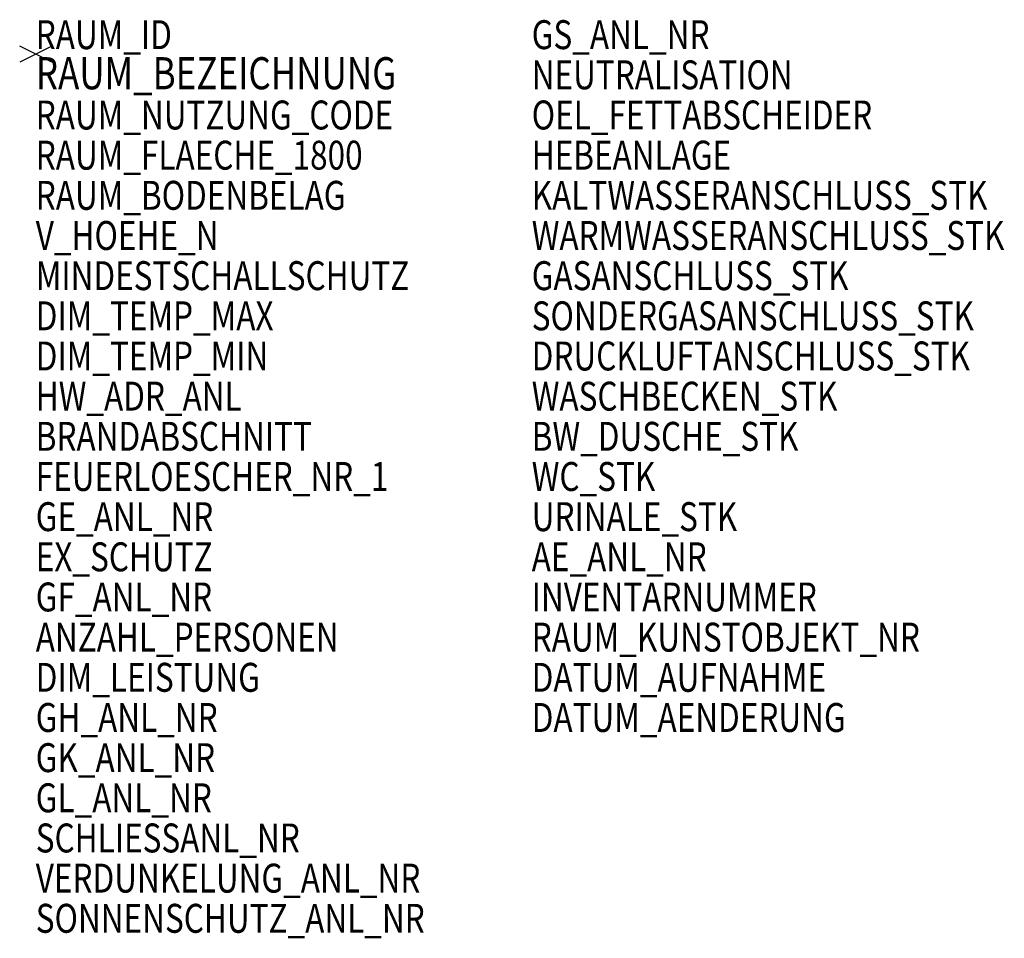
# Model space of a CAD drawing. Units: metres. Extents: x 30.66 to 36.79, y -3632.83 to -3627.11.
import ezdxf

# ---------------------------------------------------------------- set-up
doc = ezdxf.new("R2010")
doc.units = ezdxf.units.M
doc.header["$MEASUREMENT"] = 0
doc.layers.add('A-ALEINF-L-------0--', color=170, linetype='Continuous', plot=False)
for name, color, linetype in [('A-ATMSCHT--------4--', 1, 'Continuous'), ('A-ATTEM-T--------4--', 1, 'Continuous'), ('ARALADATT--------0--', 30, 'Continuous'), ('ARRAHO-NT--------4--', 30, 'Continuous'), ('ARRAID--T--------4--', 30, 'Continuous'), ('ARRANRF-T--------4--', 30, 'Continuous'), ('ARRARNDCT--------4--', 30, 'Continuous'), ('CFRA----T--------4--', 7, 'Continuous')]:
    doc.layers.add(name, color=color, linetype=linetype)
doc.layers.add('ARRABEZET--------4--', color=150, linetype='Continuous', lineweight=0)
doc.layers.add('ARRABODET--------4--', color=30, linetype='Continuous', lineweight=0)
doc.styles.add('BE_OENORM', font='isocp2.shx')

msp = doc.modelspace()

# ---------------------------------------------------------------- linework, layer by layer
at = {"layer": 'A-ALEINF-L-------0--'}
for p, q in [((30.8567, -3627.3765), (30.6567, -3627.2765)), ((30.8567, -3627.2765), (30.6567, -3627.3765))]:
    msp.add_line(p, q, dxfattribs=at)

# ---------------------------------------------------------------- texts
at = {"layer": 'A-ATMSCHT--------4--', "style": 'BE_OENORM', "width": 0.8}
msp.add_attdef('MINDESTSCHALLSCHUTZ', (30.7567, -3628.7944), '', height=0.18, dxfattribs=at)
at = {"layer": 'A-ATTEM-T--------4--', "style": 'BE_OENORM', "width": 0.8}
for tag, p in [('DIM_TEMP_MAX', (30.7567, -3629.0444)), ('DIM_TEMP_MIN', (30.7567, -3629.2944))]:
    msp.add_attdef(tag, p, '', height=0.18, dxfattribs=at)
at = {"layer": 'ARALADATT--------0--', "style": 'BE_OENORM', "width": 0.8}
for tag, p in [('DATUM_AUFNAHME', (33.8452, -3631.2944)), ('DATUM_AENDERUNG', (33.8452, -3631.5444))]:
    msp.add_attdef(tag, p, '--', height=0.18, dxfattribs=at)
at = {"layer": 'ARRABEZET--------4--', "style": 'BE_OENORM', "width": 0.8}
msp.add_attdef('RAUM_BEZEICHNUNG', (30.7567, -3627.5444), '', height=0.2, dxfattribs=at)
at = {"layer": 'ARRABODET--------4--', "style": 'BE_OENORM', "width": 0.8}
msp.add_attdef('RAUM_BODENBELAG', (30.7567, -3628.2944), '', height=0.18, dxfattribs=at)
at = {"layer": 'ARRAHO-NT--------4--', "style": 'BE_OENORM', "width": 0.8}
msp.add_attdef('V_HOEHE_N', (30.7567, -3628.5444), 'Bruttohöhe hn', height=0.18, dxfattribs=at)
at = {"layer": 'ARRAID--T--------4--', "style": 'BE_OENORM', "width": 0.8}
msp.add_attdef('RAUM_ID', (30.7567, -3627.2944), '------', height=0.18, dxfattribs=at)
at = {"layer": 'ARRANRF-T--------4--', "style": 'BE_OENORM', "width": 0.8}
msp.add_attdef('RAUM_FLAECHE_1800', (30.7567, -3628.0444), '--', height=0.18, dxfattribs=at)
at = {"layer": 'ARRARNDCT--------4--', "style": 'BE_OENORM', "width": 0.8}
msp.add_attdef('RAUM_NUTZUNG_CODE', (30.7567, -3627.7944), '--', height=0.18, dxfattribs=at)
at = {"layer": 'CFRA----T--------4--', "style": 'BE_OENORM', "width": 0.8}
for tag, p in [('GS_ANL_NR', (33.8452, -3627.2944)), ('NEUTRALISATION', (33.8452, -3627.5444)), ('OEL_FETTABSCHEIDER', (33.8452, -3627.7944)), ('HEBEANLAGE', (33.8452, -3628.0444)), ('KALTWASSERANSCHLUSS_STK', (33.8452, -3628.2944)), ('WARMWASSERANSCHLUSS_STK', (33.8452, -3628.5444)), ('GASANSCHLUSS_STK', (33.8452, -3628.7944)), ('SONDERGASANSCHLUSS_STK', (33.8452, -3629.0444)), ('DRUCKLUFTANSCHLUSS_STK', (33.8452, -3629.2944)), ('HW_ADR_ANL', (30.7567, -3629.5444)), ('WASCHBECKEN_STK', (33.8452, -3629.5444)), ('BRANDABSCHNITT', (30.7567, -3629.7944)), ('BW_DUSCHE_STK', (33.8452, -3629.7944)), ('FEUERLOESCHER_NR_1', (30.7567, -3630.0444)), ('WC_STK', (33.8452, -3630.0444)), ('GE_ANL_NR', (30.7567, -3630.2944)), ('URINALE_STK', (33.8452, -3630.2944)), ('EX_SCHUTZ', (30.7567, -3630.5444)), ('AE_ANL_NR', (33.8452, -3630.5444)), ('GF_ANL_NR', (30.7567, -3630.7944)), ('INVENTARNUMMER', (33.8452, -3630.7944)), ('ANZAHL_PERSONEN', (30.7567, -3631.0444)), ('RAUM_KUNSTOBJEKT_NR', (33.8452, -3631.0444)), ('DIM_LEISTUNG', (30.7567, -3631.2944)), ('GH_ANL_NR', (30.7567, -3631.5444)), ('GK_ANL_NR', (30.7567, -3631.7944)), ('GL_ANL_NR', (30.7567, -3632.0444)), ('SCHLIESSANL_NR', (30.7567, -3632.2944)), ('VERDUNKELUNG_ANL_NR', (30.7567, -3632.5444)), ('SONNENSCHUTZ_ANL_NR', (30.7567, -3632.7944))]:
    msp.add_attdef(tag, p, '--', height=0.18, dxfattribs=at)

doc.saveas('drawing.dxf')
